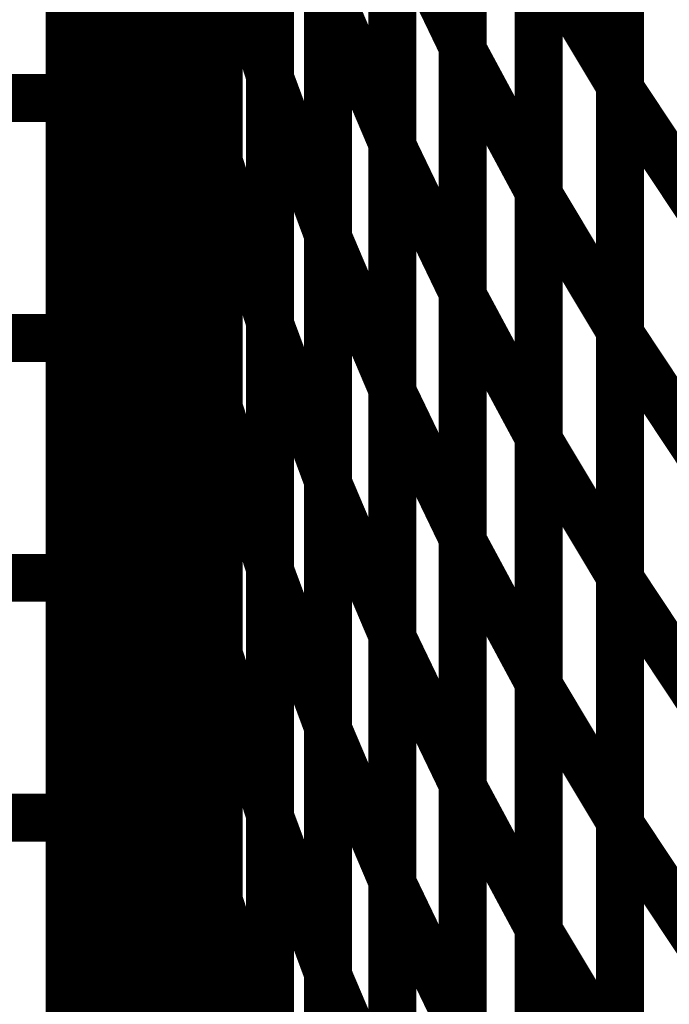
# Model space of a CAD drawing. Extents: x -2.56 to 2.22, y -0.18 to 3.28.
# Drawn here: x -2.32 to -2.28, y 1.59 to 1.65 of the extents above; entities that cross this region are included whole.
import ezdxf

# ---------------------------------------------------------------- set-up
doc = ezdxf.new("R2010")
doc.units = 0
doc.header["$MEASUREMENT"] = 0

msp = doc.modelspace()

# ---------------------------------------------------------------- linework, layer by layer
at = {"color": 0}
for points in [[(-2.320925, 1.65176, 0.003, 0.003, 0), (-2.320925, 1.682654, 0.003, 0.003, 0)], [(-2.320925, 1.65176, 0.003, 0.003, 0), (-2.320925, 1.682654, 0.003, 0.003, 0)], [(-2.296358, 1.68065, 0.003, 0.003, 0), (-2.296358, 1.649921, 0.003, 0.003, 0)], [(-2.296358, 1.68065, 0.003, 0.003, 0), (-2.296358, 1.649921, 0.003, 0.003, 0)], [(-2.296358, 1.649689, 0.003, 0.003, 0), (-2.296358, 1.680398, 0.003, 0.003, 0)], [(-2.296358, 1.649689, 0.003, 0.003, 0), (-2.296358, 1.680398, 0.003, 0.003, 0)], [(-2.31672, 1.679646, 0.003, 0.003, 0), (-2.31672, 1.648783, 0.003, 0.003, 0)], [(-2.31672, 1.679646, 0.003, 0.003, 0), (-2.31672, 1.648783, 0.003, 0.003, 0)], [(-2.31672, 1.64863, 0.003, 0.003, 0), (-2.31672, 1.67948, 0.003, 0.003, 0)], [(-2.31672, 1.64863, 0.003, 0.003, 0), (-2.31672, 1.67948, 0.003, 0.003, 0)], [(-2.308394, 1.678874, 0.003, 0.003, 0), (-2.308394, 1.648071, 0.003, 0.003, 0)], [(-2.308394, 1.678874, 0.003, 0.003, 0), (-2.308394, 1.648071, 0.003, 0.003, 0)], [(-2.308394, 1.647906, 0.003, 0.003, 0), (-2.308394, 1.678685, 0.003, 0.003, 0)], [(-2.308394, 1.647906, 0.003, 0.003, 0), (-2.308394, 1.678685, 0.003, 0.003, 0)], [(-2.286508, 1.678157, 0.003, 0.003, 0), (-2.286508, 1.647476, 0.003, 0.003, 0)], [(-2.286508, 1.678157, 0.003, 0.003, 0), (-2.286508, 1.647476, 0.003, 0.003, 0)], [(-2.286508, 1.647244, 0.003, 0.003, 0), (-2.286508, 1.677906, 0.003, 0.003, 0)], [(-2.286508, 1.647244, 0.003, 0.003, 0), (-2.286508, 1.677906, 0.003, 0.003, 0)], [(-2.320925, 1.676693, 0.003, 0.003, 0), (-2.320925, 1.646693, 0.003, 0.003, 0)], [(-2.320925, 1.676693, 0.003, 0.003, 0), (-2.320925, 1.646693, 0.003, 0.003, 0)], [(-2.318606, 1.675291, 0.003, 0.003, 0), (-2.318606, 1.644425, 0.003, 0.003, 0)], [(-2.318606, 1.675291, 0.003, 0.003, 0), (-2.318606, 1.644425, 0.003, 0.003, 0)], [(-2.318606, 1.644256, 0.003, 0.003, 0), (-2.318606, 1.675138, 0.003, 0.003, 0)], [(-2.318606, 1.644256, 0.003, 0.003, 0), (-2.318606, 1.675138, 0.003, 0.003, 0)], [(-2.30076, 1.674646, 0.003, 0.003, 0), (-2.30076, 1.643894, 0.003, 0.003, 0)], [(-2.30076, 1.674646, 0.003, 0.003, 0), (-2.30076, 1.643894, 0.003, 0.003, 0)], [(-2.30076, 1.643701, 0.003, 0.003, 0), (-2.30076, 1.674429, 0.003, 0.003, 0)], [(-2.30076, 1.643701, 0.003, 0.003, 0), (-2.30076, 1.674429, 0.003, 0.003, 0)], [(-2.311602, 1.673736, 0.003, 0.003, 0), (-2.311602, 1.642909, 0.003, 0.003, 0)], [(-2.311602, 1.673736, 0.003, 0.003, 0), (-2.311602, 1.642909, 0.003, 0.003, 0)], [(-2.311602, 1.642724, 0.003, 0.003, 0), (-2.311602, 1.673528, 0.003, 0.003, 0)], [(-2.311602, 1.642724, 0.003, 0.003, 0), (-2.311602, 1.673528, 0.003, 0.003, 0)], [(-2.291606, 1.671567, 0.003, 0.003, 0), (-2.291606, 1.640858, 0.003, 0.003, 0)], [(-2.291606, 1.671567, 0.003, 0.003, 0), (-2.291606, 1.640858, 0.003, 0.003, 0)], [(-2.291606, 1.64065, 0.003, 0.003, 0), (-2.291606, 1.671323, 0.003, 0.003, 0)], [(-2.291606, 1.64065, 0.003, 0.003, 0), (-2.291606, 1.671323, 0.003, 0.003, 0)], [(-2.320008, 1.671173, 0.003, 0.003, 0), (-2.320008, 1.64028, 0.003, 0.003, 0)], [(-2.320008, 1.671173, 0.003, 0.003, 0), (-2.320008, 1.64028, 0.003, 0.003, 0)], [(-2.320008, 1.640161, 0.003, 0.003, 0), (-2.320008, 1.671063, 0.003, 0.003, 0)], [(-2.320008, 1.640161, 0.003, 0.003, 0), (-2.320008, 1.671063, 0.003, 0.003, 0)], [(-2.314386, 1.668846, 0.003, 0.003, 0), (-2.314386, 1.637996, 0.003, 0.003, 0)], [(-2.314386, 1.668846, 0.003, 0.003, 0), (-2.314386, 1.637996, 0.003, 0.003, 0)], [(-2.304772, 1.668929, 0.003, 0.003, 0), (-2.304772, 1.63815, 0.003, 0.003, 0)], [(-2.304772, 1.668929, 0.003, 0.003, 0), (-2.304772, 1.63815, 0.003, 0.003, 0)], [(-2.314386, 1.637843, 0.003, 0.003, 0), (-2.314386, 1.668669, 0.003, 0.003, 0)], [(-2.314386, 1.637843, 0.003, 0.003, 0), (-2.314386, 1.668669, 0.003, 0.003, 0)], [(-2.304772, 1.637965, 0.003, 0.003, 0), (-2.304772, 1.66872, 0.003, 0.003, 0)], [(-2.304772, 1.637965, 0.003, 0.003, 0), (-2.304772, 1.66872, 0.003, 0.003, 0)], [(-2.320925, 1.636291, 0.003, 0.003, 0), (-2.320925, 1.667232, 0.003, 0.003, 0)], [(-2.320925, 1.636291, 0.003, 0.003, 0), (-2.320925, 1.667232, 0.003, 0.003, 0)], [(-2.296358, 1.66528, 0.003, 0.003, 0), (-2.296358, 1.634551, 0.003, 0.003, 0)], [(-2.296358, 1.66528, 0.003, 0.003, 0), (-2.296358, 1.634551, 0.003, 0.003, 0)], [(-2.296358, 1.634339, 0.003, 0.003, 0), (-2.296358, 1.665043, 0.003, 0.003, 0)], [(-2.296358, 1.634339, 0.003, 0.003, 0), (-2.296358, 1.665043, 0.003, 0.003, 0)], [(-2.31672, 1.664213, 0.003, 0.003, 0), (-2.31672, 1.633331, 0.003, 0.003, 0)], [(-2.31672, 1.664213, 0.003, 0.003, 0), (-2.31672, 1.633331, 0.003, 0.003, 0)], [(-2.31672, 1.633201, 0.003, 0.003, 0), (-2.31672, 1.664047, 0.003, 0.003, 0)], [(-2.31672, 1.633201, 0.003, 0.003, 0), (-2.31672, 1.664047, 0.003, 0.003, 0)], [(-2.308394, 1.663472, 0.003, 0.003, 0), (-2.308394, 1.632669, 0.003, 0.003, 0)], [(-2.308394, 1.663472, 0.003, 0.003, 0), (-2.308394, 1.632669, 0.003, 0.003, 0)], [(-2.308394, 1.63252, 0.003, 0.003, 0), (-2.308394, 1.663299, 0.003, 0.003, 0)], [(-2.308394, 1.63252, 0.003, 0.003, 0), (-2.308394, 1.663299, 0.003, 0.003, 0)], [(-2.286508, 1.662811, 0.003, 0.003, 0), (-2.286508, 1.632138, 0.003, 0.003, 0)], [(-2.286508, 1.662811, 0.003, 0.003, 0), (-2.286508, 1.632138, 0.003, 0.003, 0)], [(-2.286508, 1.631921, 0.003, 0.003, 0), (-2.286508, 1.662579, 0.003, 0.003, 0)], [(-2.286508, 1.631921, 0.003, 0.003, 0), (-2.286508, 1.662579, 0.003, 0.003, 0)], [(-2.320925, 1.661693, 0.003, 0.003, 0), (-2.320925, 1.631693, 0.003, 0.003, 0)], [(-2.320925, 1.661693, 0.003, 0.003, 0), (-2.320925, 1.631693, 0.003, 0.003, 0)], [(-2.318606, 1.659862, 0.003, 0.003, 0), (-2.318606, 1.628961, 0.003, 0.003, 0)], [(-2.318606, 1.659862, 0.003, 0.003, 0), (-2.318606, 1.628961, 0.003, 0.003, 0)], [(-2.318606, 1.628823, 0.003, 0.003, 0), (-2.318606, 1.659709, 0.003, 0.003, 0)], [(-2.318606, 1.659709, 0.003, 0.003, 0), (-2.31672, 1.648783, 0.003, 0.003, 0)], [(-2.31672, 1.648783, 0.003, 0.003, 0), (-2.318606, 1.659709, 0.003, 0.003, 0)], [(-2.318606, 1.628823, 0.003, 0.003, 0), (-2.318606, 1.659709, 0.003, 0.003, 0)], [(-2.318606, 1.659709, 0.003, 0.003, 0), (-2.31672, 1.648783, 0.003, 0.003, 0)], [(-2.31672, 1.648783, 0.003, 0.003, 0), (-2.318606, 1.659709, 0.003, 0.003, 0)], [(-2.30076, 1.659272, 0.003, 0.003, 0), (-2.30076, 1.628516, 0.003, 0.003, 0)], [(-2.30076, 1.659272, 0.003, 0.003, 0), (-2.30076, 1.628516, 0.003, 0.003, 0)], [(-2.30076, 1.628335, 0.003, 0.003, 0), (-2.30076, 1.659071, 0.003, 0.003, 0)], [(-2.30076, 1.659071, 0.003, 0.003, 0), (-2.296358, 1.649921, 0.003, 0.003, 0)], [(-2.296358, 1.649921, 0.003, 0.003, 0), (-2.30076, 1.659071, 0.003, 0.003, 0)], [(-2.30076, 1.628335, 0.003, 0.003, 0), (-2.30076, 1.659071, 0.003, 0.003, 0)], [(-2.30076, 1.659071, 0.003, 0.003, 0), (-2.296358, 1.649921, 0.003, 0.003, 0)], [(-2.296358, 1.649921, 0.003, 0.003, 0), (-2.30076, 1.659071, 0.003, 0.003, 0)], [(-2.311602, 1.658315, 0.003, 0.003, 0), (-2.311602, 1.627488, 0.003, 0.003, 0)], [(-2.311602, 1.658315, 0.003, 0.003, 0), (-2.311602, 1.627488, 0.003, 0.003, 0)], [(-2.311602, 1.627323, 0.003, 0.003, 0), (-2.311602, 1.658126, 0.003, 0.003, 0)], [(-2.311602, 1.658126, 0.003, 0.003, 0), (-2.308394, 1.648071, 0.003, 0.003, 0)], [(-2.308394, 1.648071, 0.003, 0.003, 0), (-2.311602, 1.658126, 0.003, 0.003, 0)], [(-2.311602, 1.627323, 0.003, 0.003, 0), (-2.311602, 1.658126, 0.003, 0.003, 0)], [(-2.311602, 1.658126, 0.003, 0.003, 0), (-2.308394, 1.648071, 0.003, 0.003, 0)], [(-2.308394, 1.648071, 0.003, 0.003, 0), (-2.311602, 1.658126, 0.003, 0.003, 0)], [(-2.291606, 1.656213, 0.003, 0.003, 0), (-2.291606, 1.625508, 0.003, 0.003, 0)], [(-2.291606, 1.656213, 0.003, 0.003, 0), (-2.291606, 1.625508, 0.003, 0.003, 0)], [(-2.291606, 1.625307, 0.003, 0.003, 0), (-2.291606, 1.655988, 0.003, 0.003, 0)], [(-2.291606, 1.655988, 0.003, 0.003, 0), (-2.286508, 1.647476, 0.003, 0.003, 0)], [(-2.286508, 1.647476, 0.003, 0.003, 0), (-2.291606, 1.655988, 0.003, 0.003, 0)], [(-2.291606, 1.625307, 0.003, 0.003, 0), (-2.291606, 1.655988, 0.003, 0.003, 0)], [(-2.291606, 1.655988, 0.003, 0.003, 0), (-2.286508, 1.647476, 0.003, 0.003, 0)], [(-2.286508, 1.647476, 0.003, 0.003, 0), (-2.291606, 1.655988, 0.003, 0.003, 0)], [(-2.320008, 1.655752, 0.003, 0.003, 0), (-2.320008, 1.624811, 0.003, 0.003, 0)], [(-2.320008, 1.655752, 0.003, 0.003, 0), (-2.320008, 1.624811, 0.003, 0.003, 0)], [(-2.320008, 1.624724, 0.003, 0.003, 0), (-2.320008, 1.655626, 0.003, 0.003, 0)], [(-2.320008, 1.655626, 0.003, 0.003, 0), (-2.318606, 1.644425, 0.003, 0.003, 0)], [(-2.318606, 1.644425, 0.003, 0.003, 0), (-2.320008, 1.655626, 0.003, 0.003, 0)], [(-2.320008, 1.624724, 0.003, 0.003, 0), (-2.320008, 1.655626, 0.003, 0.003, 0)], [(-2.320008, 1.655626, 0.003, 0.003, 0), (-2.318606, 1.644425, 0.003, 0.003, 0)], [(-2.318606, 1.644425, 0.003, 0.003, 0), (-2.320008, 1.655626, 0.003, 0.003, 0)], [(-2.314386, 1.653413, 0.003, 0.003, 0), (-2.314386, 1.622567, 0.003, 0.003, 0)], [(-2.314386, 1.653413, 0.003, 0.003, 0), (-2.314386, 1.622567, 0.003, 0.003, 0)], [(-2.304772, 1.653543, 0.003, 0.003, 0), (-2.304772, 1.622764, 0.003, 0.003, 0)], [(-2.304772, 1.653543, 0.003, 0.003, 0), (-2.304772, 1.622764, 0.003, 0.003, 0)], [(-2.314386, 1.622437, 0.003, 0.003, 0), (-2.314386, 1.653264, 0.003, 0.003, 0)], [(-2.314386, 1.653264, 0.003, 0.003, 0), (-2.311602, 1.642909, 0.003, 0.003, 0)], [(-2.311602, 1.642909, 0.003, 0.003, 0), (-2.314386, 1.653264, 0.003, 0.003, 0)], [(-2.314386, 1.622437, 0.003, 0.003, 0), (-2.314386, 1.653264, 0.003, 0.003, 0)], [(-2.314386, 1.653264, 0.003, 0.003, 0), (-2.311602, 1.642909, 0.003, 0.003, 0)], [(-2.311602, 1.642909, 0.003, 0.003, 0), (-2.314386, 1.653264, 0.003, 0.003, 0)], [(-2.304772, 1.622591, 0.003, 0.003, 0), (-2.304772, 1.653343, 0.003, 0.003, 0)], [(-2.304772, 1.653343, 0.003, 0.003, 0), (-2.30076, 1.643894, 0.003, 0.003, 0)], [(-2.30076, 1.643894, 0.003, 0.003, 0), (-2.304772, 1.653343, 0.003, 0.003, 0)], [(-2.304772, 1.622591, 0.003, 0.003, 0), (-2.304772, 1.653343, 0.003, 0.003, 0)], [(-2.304772, 1.653343, 0.003, 0.003, 0), (-2.30076, 1.643894, 0.003, 0.003, 0)], [(-2.30076, 1.643894, 0.003, 0.003, 0), (-2.304772, 1.653343, 0.003, 0.003, 0)], [(-2.320925, 1.620823, 0.003, 0.003, 0), (-2.320925, 1.65176, 0.003, 0.003, 0)], [(-2.320925, 1.65176, 0.003, 0.003, 0), (-2.320008, 1.64028, 0.003, 0.003, 0)], [(-2.320008, 1.64028, 0.003, 0.003, 0), (-2.320925, 1.65176, 0.003, 0.003, 0)], [(-2.320925, 1.620823, 0.003, 0.003, 0), (-2.320925, 1.65176, 0.003, 0.003, 0)], [(-2.320925, 1.65176, 0.003, 0.003, 0), (-2.320008, 1.64028, 0.003, 0.003, 0)], [(-2.320008, 1.64028, 0.003, 0.003, 0), (-2.320925, 1.65176, 0.003, 0.003, 0)], [(-2.296358, 1.649921, 0.003, 0.003, 0), (-2.296358, 1.619185, 0.003, 0.003, 0)], [(-2.296358, 1.649921, 0.003, 0.003, 0), (-2.296358, 1.619185, 0.003, 0.003, 0)], [(-2.296358, 1.618988, 0.003, 0.003, 0), (-2.296358, 1.649689, 0.003, 0.003, 0)], [(-2.296358, 1.649689, 0.003, 0.003, 0), (-2.291606, 1.640858, 0.003, 0.003, 0)], [(-2.291606, 1.640858, 0.003, 0.003, 0), (-2.296358, 1.649689, 0.003, 0.003, 0)], [(-2.296358, 1.618988, 0.003, 0.003, 0), (-2.296358, 1.649689, 0.003, 0.003, 0)], [(-2.296358, 1.649689, 0.003, 0.003, 0), (-2.291606, 1.640858, 0.003, 0.003, 0)], [(-2.291606, 1.640858, 0.003, 0.003, 0), (-2.296358, 1.649689, 0.003, 0.003, 0)], [(-2.31672, 1.648783, 0.003, 0.003, 0), (-2.31672, 1.617898, 0.003, 0.003, 0)], [(-2.31672, 1.648783, 0.003, 0.003, 0), (-2.31672, 1.617898, 0.003, 0.003, 0)], [(-2.31672, 1.617768, 0.003, 0.003, 0), (-2.31672, 1.64863, 0.003, 0.003, 0)], [(-2.31672, 1.64863, 0.003, 0.003, 0), (-2.314386, 1.637996, 0.003, 0.003, 0)], [(-2.314386, 1.637996, 0.003, 0.003, 0), (-2.31672, 1.64863, 0.003, 0.003, 0)], [(-2.31672, 1.617768, 0.003, 0.003, 0), (-2.31672, 1.64863, 0.003, 0.003, 0)], [(-2.31672, 1.64863, 0.003, 0.003, 0), (-2.314386, 1.637996, 0.003, 0.003, 0)], [(-2.314386, 1.637996, 0.003, 0.003, 0), (-2.31672, 1.64863, 0.003, 0.003, 0)], [(-2.308394, 1.648071, 0.003, 0.003, 0), (-2.308394, 1.617268, 0.003, 0.003, 0)], [(-2.308394, 1.648071, 0.003, 0.003, 0), (-2.308394, 1.617268, 0.003, 0.003, 0)], [(-2.308394, 1.617126, 0.003, 0.003, 0), (-2.308394, 1.647906, 0.003, 0.003, 0)], [(-2.308394, 1.647906, 0.003, 0.003, 0), (-2.304772, 1.63815, 0.003, 0.003, 0)], [(-2.304772, 1.63815, 0.003, 0.003, 0), (-2.308394, 1.647906, 0.003, 0.003, 0)], [(-2.308394, 1.617126, 0.003, 0.003, 0), (-2.308394, 1.647906, 0.003, 0.003, 0)], [(-2.308394, 1.647906, 0.003, 0.003, 0), (-2.304772, 1.63815, 0.003, 0.003, 0)], [(-2.304772, 1.63815, 0.003, 0.003, 0), (-2.308394, 1.647906, 0.003, 0.003, 0)], [(-2.286508, 1.647476, 0.003, 0.003, 0), (-2.286508, 1.616795, 0.003, 0.003, 0)], [(-2.286508, 1.647476, 0.003, 0.003, 0), (-2.286508, 1.616795, 0.003, 0.003, 0)], [(-2.286508, 1.616591, 0.003, 0.003, 0), (-2.286508, 1.647244, 0.003, 0.003, 0)], [(-2.286508, 1.647244, 0.003, 0.003, 0), (-2.281083, 1.639063, 0.003, 0.003, 0)], [(-2.281083, 1.639063, 0.003, 0.003, 0), (-2.286508, 1.647244, 0.003, 0.003, 0)], [(-2.286508, 1.616591, 0.003, 0.003, 0), (-2.286508, 1.647244, 0.003, 0.003, 0)], [(-2.286508, 1.647244, 0.003, 0.003, 0), (-2.281083, 1.639063, 0.003, 0.003, 0)], [(-2.281083, 1.639063, 0.003, 0.003, 0), (-2.286508, 1.647244, 0.003, 0.003, 0)], [(-2.562567, 1.646693, 0.003, 0.003, 0), (-2.320925, 1.646693, 0.003, 0.003, 0)], [(-2.320925, 1.646693, 0.003, 0.003, 0), (-2.562567, 1.646693, 0.003, 0.003, 0)], [(-2.562567, 1.646693, 0.003, 0.003, 0), (-2.320925, 1.646693, 0.003, 0.003, 0)], [(-2.320925, 1.646693, 0.003, 0.003, 0), (-2.562567, 1.646693, 0.003, 0.003, 0)], [(-2.320925, 1.646693, 0.003, 0.003, 0), (-2.320925, 1.616693, 0.003, 0.003, 0)], [(-2.320925, 1.646693, 0.003, 0.003, 0), (-2.320925, 1.616693, 0.003, 0.003, 0)], [(-2.318606, 1.644425, 0.003, 0.003, 0), (-2.318606, 1.613524, 0.003, 0.003, 0)], [(-2.318606, 1.644425, 0.003, 0.003, 0), (-2.318606, 1.613524, 0.003, 0.003, 0)], [(-2.318606, 1.613394, 0.003, 0.003, 0), (-2.318606, 1.644256, 0.003, 0.003, 0)], [(-2.318606, 1.644256, 0.003, 0.003, 0), (-2.31672, 1.633331, 0.003, 0.003, 0)], [(-2.31672, 1.633331, 0.003, 0.003, 0), (-2.318606, 1.644256, 0.003, 0.003, 0)], [(-2.318606, 1.613394, 0.003, 0.003, 0), (-2.318606, 1.644256, 0.003, 0.003, 0)], [(-2.318606, 1.644256, 0.003, 0.003, 0), (-2.31672, 1.633331, 0.003, 0.003, 0)], [(-2.31672, 1.633331, 0.003, 0.003, 0), (-2.318606, 1.644256, 0.003, 0.003, 0)], [(-2.30076, 1.643894, 0.003, 0.003, 0), (-2.30076, 1.613142, 0.003, 0.003, 0)], [(-2.30076, 1.643894, 0.003, 0.003, 0), (-2.30076, 1.613142, 0.003, 0.003, 0)], [(-2.30076, 1.612965, 0.003, 0.003, 0), (-2.30076, 1.643701, 0.003, 0.003, 0)], [(-2.30076, 1.643701, 0.003, 0.003, 0), (-2.296358, 1.634551, 0.003, 0.003, 0)], [(-2.296358, 1.634551, 0.003, 0.003, 0), (-2.30076, 1.643701, 0.003, 0.003, 0)], [(-2.30076, 1.612965, 0.003, 0.003, 0), (-2.30076, 1.643701, 0.003, 0.003, 0)], [(-2.30076, 1.643701, 0.003, 0.003, 0), (-2.296358, 1.634551, 0.003, 0.003, 0)], [(-2.296358, 1.634551, 0.003, 0.003, 0), (-2.30076, 1.643701, 0.003, 0.003, 0)], [(-2.311602, 1.642909, 0.003, 0.003, 0), (-2.311602, 1.612083, 0.003, 0.003, 0)], [(-2.311602, 1.642909, 0.003, 0.003, 0), (-2.311602, 1.612083, 0.003, 0.003, 0)], [(-2.311602, 1.611921, 0.003, 0.003, 0), (-2.311602, 1.642724, 0.003, 0.003, 0)], [(-2.311602, 1.642724, 0.003, 0.003, 0), (-2.308394, 1.632669, 0.003, 0.003, 0)], [(-2.308394, 1.632669, 0.003, 0.003, 0), (-2.311602, 1.642724, 0.003, 0.003, 0)], [(-2.311602, 1.611921, 0.003, 0.003, 0), (-2.311602, 1.642724, 0.003, 0.003, 0)], [(-2.311602, 1.642724, 0.003, 0.003, 0), (-2.308394, 1.632669, 0.003, 0.003, 0)], [(-2.308394, 1.632669, 0.003, 0.003, 0), (-2.311602, 1.642724, 0.003, 0.003, 0)], [(-2.291606, 1.640858, 0.003, 0.003, 0), (-2.291606, 1.610157, 0.003, 0.003, 0)], [(-2.291606, 1.640858, 0.003, 0.003, 0), (-2.291606, 1.610157, 0.003, 0.003, 0)], [(-2.291606, 1.609969, 0.003, 0.003, 0), (-2.291606, 1.64065, 0.003, 0.003, 0)], [(-2.291606, 1.64065, 0.003, 0.003, 0), (-2.286508, 1.632138, 0.003, 0.003, 0)], [(-2.286508, 1.632138, 0.003, 0.003, 0), (-2.291606, 1.64065, 0.003, 0.003, 0)], [(-2.291606, 1.609969, 0.003, 0.003, 0), (-2.291606, 1.64065, 0.003, 0.003, 0)], [(-2.291606, 1.64065, 0.003, 0.003, 0), (-2.286508, 1.632138, 0.003, 0.003, 0)], [(-2.286508, 1.632138, 0.003, 0.003, 0), (-2.291606, 1.64065, 0.003, 0.003, 0)], [(-2.320008, 1.64028, 0.003, 0.003, 0), (-2.320008, 1.609343, 0.003, 0.003, 0)], [(-2.320008, 1.64028, 0.003, 0.003, 0), (-2.320008, 1.609343, 0.003, 0.003, 0)], [(-2.320008, 1.60926, 0.003, 0.003, 0), (-2.320008, 1.640161, 0.003, 0.003, 0)], [(-2.320008, 1.640161, 0.003, 0.003, 0), (-2.318606, 1.628961, 0.003, 0.003, 0)], [(-2.318606, 1.628961, 0.003, 0.003, 0), (-2.320008, 1.640161, 0.003, 0.003, 0)], [(-2.320008, 1.60926, 0.003, 0.003, 0), (-2.320008, 1.640161, 0.003, 0.003, 0)], [(-2.320008, 1.640161, 0.003, 0.003, 0), (-2.318606, 1.628961, 0.003, 0.003, 0)], [(-2.318606, 1.628961, 0.003, 0.003, 0), (-2.320008, 1.640161, 0.003, 0.003, 0)], [(-2.314386, 1.637996, 0.003, 0.003, 0), (-2.314386, 1.607134, 0.003, 0.003, 0)], [(-2.314386, 1.637996, 0.003, 0.003, 0), (-2.314386, 1.607134, 0.003, 0.003, 0)], [(-2.304772, 1.63815, 0.003, 0.003, 0), (-2.304772, 1.60737, 0.003, 0.003, 0)], [(-2.304772, 1.63815, 0.003, 0.003, 0), (-2.304772, 1.60737, 0.003, 0.003, 0)], [(-2.314386, 1.607016, 0.003, 0.003, 0), (-2.314386, 1.637843, 0.003, 0.003, 0)], [(-2.314386, 1.637843, 0.003, 0.003, 0), (-2.311602, 1.627488, 0.003, 0.003, 0)], [(-2.311602, 1.627488, 0.003, 0.003, 0), (-2.314386, 1.637843, 0.003, 0.003, 0)], [(-2.314386, 1.607016, 0.003, 0.003, 0), (-2.314386, 1.637843, 0.003, 0.003, 0)], [(-2.314386, 1.637843, 0.003, 0.003, 0), (-2.311602, 1.627488, 0.003, 0.003, 0)], [(-2.311602, 1.627488, 0.003, 0.003, 0), (-2.314386, 1.637843, 0.003, 0.003, 0)], [(-2.304772, 1.607213, 0.003, 0.003, 0), (-2.304772, 1.637965, 0.003, 0.003, 0)], [(-2.304772, 1.637965, 0.003, 0.003, 0), (-2.30076, 1.628516, 0.003, 0.003, 0)], [(-2.30076, 1.628516, 0.003, 0.003, 0), (-2.304772, 1.637965, 0.003, 0.003, 0)], [(-2.304772, 1.607213, 0.003, 0.003, 0), (-2.304772, 1.637965, 0.003, 0.003, 0)], [(-2.304772, 1.637965, 0.003, 0.003, 0), (-2.30076, 1.628516, 0.003, 0.003, 0)], [(-2.30076, 1.628516, 0.003, 0.003, 0), (-2.304772, 1.637965, 0.003, 0.003, 0)], [(-2.320925, 1.605402, 0.003, 0.003, 0), (-2.320925, 1.636291, 0.003, 0.003, 0)], [(-2.320925, 1.636291, 0.003, 0.003, 0), (-2.320008, 1.624811, 0.003, 0.003, 0)], [(-2.320008, 1.624811, 0.003, 0.003, 0), (-2.320925, 1.636291, 0.003, 0.003, 0)], [(-2.320925, 1.605402, 0.003, 0.003, 0), (-2.320925, 1.636291, 0.003, 0.003, 0)], [(-2.320925, 1.636291, 0.003, 0.003, 0), (-2.320008, 1.624811, 0.003, 0.003, 0)], [(-2.320008, 1.624811, 0.003, 0.003, 0), (-2.320925, 1.636291, 0.003, 0.003, 0)], [(-2.296358, 1.634551, 0.003, 0.003, 0), (-2.296358, 1.603815, 0.003, 0.003, 0)], [(-2.296358, 1.634551, 0.003, 0.003, 0), (-2.296358, 1.603815, 0.003, 0.003, 0)], [(-2.296358, 1.60363, 0.003, 0.003, 0), (-2.296358, 1.634339, 0.003, 0.003, 0)], [(-2.296358, 1.634339, 0.003, 0.003, 0), (-2.291606, 1.625508, 0.003, 0.003, 0)], [(-2.291606, 1.625508, 0.003, 0.003, 0), (-2.296358, 1.634339, 0.003, 0.003, 0)], [(-2.296358, 1.60363, 0.003, 0.003, 0), (-2.296358, 1.634339, 0.003, 0.003, 0)], [(-2.296358, 1.634339, 0.003, 0.003, 0), (-2.291606, 1.625508, 0.003, 0.003, 0)], [(-2.291606, 1.625508, 0.003, 0.003, 0), (-2.296358, 1.634339, 0.003, 0.003, 0)], [(-2.31672, 1.633331, 0.003, 0.003, 0), (-2.31672, 1.602469, 0.003, 0.003, 0)], [(-2.31672, 1.633331, 0.003, 0.003, 0), (-2.31672, 1.602469, 0.003, 0.003, 0)], [(-2.31672, 1.602358, 0.003, 0.003, 0), (-2.31672, 1.633201, 0.003, 0.003, 0)], [(-2.31672, 1.633201, 0.003, 0.003, 0), (-2.314386, 1.622567, 0.003, 0.003, 0)], [(-2.314386, 1.622567, 0.003, 0.003, 0), (-2.31672, 1.633201, 0.003, 0.003, 0)], [(-2.31672, 1.602358, 0.003, 0.003, 0), (-2.31672, 1.633201, 0.003, 0.003, 0)], [(-2.31672, 1.633201, 0.003, 0.003, 0), (-2.314386, 1.622567, 0.003, 0.003, 0)], [(-2.314386, 1.622567, 0.003, 0.003, 0), (-2.31672, 1.633201, 0.003, 0.003, 0)], [(-2.308394, 1.632669, 0.003, 0.003, 0), (-2.308394, 1.601866, 0.003, 0.003, 0)], [(-2.308394, 1.632669, 0.003, 0.003, 0), (-2.308394, 1.601866, 0.003, 0.003, 0)], [(-2.308394, 1.601728, 0.003, 0.003, 0), (-2.308394, 1.63252, 0.003, 0.003, 0)], [(-2.308394, 1.63252, 0.003, 0.003, 0), (-2.304772, 1.622764, 0.003, 0.003, 0)], [(-2.304772, 1.622764, 0.003, 0.003, 0), (-2.308394, 1.63252, 0.003, 0.003, 0)], [(-2.308394, 1.601728, 0.003, 0.003, 0), (-2.308394, 1.63252, 0.003, 0.003, 0)], [(-2.308394, 1.63252, 0.003, 0.003, 0), (-2.304772, 1.622764, 0.003, 0.003, 0)], [(-2.304772, 1.622764, 0.003, 0.003, 0), (-2.308394, 1.63252, 0.003, 0.003, 0)], [(-2.286508, 1.632138, 0.003, 0.003, 0), (-2.286508, 1.601457, 0.003, 0.003, 0)], [(-2.286508, 1.632138, 0.003, 0.003, 0), (-2.286508, 1.601457, 0.003, 0.003, 0)], [(-2.286508, 1.601264, 0.003, 0.003, 0), (-2.286508, 1.631921, 0.003, 0.003, 0)], [(-2.286508, 1.631921, 0.003, 0.003, 0), (-2.281083, 1.62374, 0.003, 0.003, 0)], [(-2.281083, 1.62374, 0.003, 0.003, 0), (-2.286508, 1.631921, 0.003, 0.003, 0)], [(-2.286508, 1.601264, 0.003, 0.003, 0), (-2.286508, 1.631921, 0.003, 0.003, 0)], [(-2.286508, 1.631921, 0.003, 0.003, 0), (-2.281083, 1.62374, 0.003, 0.003, 0)], [(-2.281083, 1.62374, 0.003, 0.003, 0), (-2.286508, 1.631921, 0.003, 0.003, 0)], [(-2.562567, 1.631693, 0.003, 0.003, 0), (-2.320925, 1.631693, 0.003, 0.003, 0)], [(-2.320925, 1.631693, 0.003, 0.003, 0), (-2.562567, 1.631693, 0.003, 0.003, 0)], [(-2.562567, 1.631693, 0.003, 0.003, 0), (-2.320925, 1.631693, 0.003, 0.003, 0)], [(-2.320925, 1.631693, 0.003, 0.003, 0), (-2.562567, 1.631693, 0.003, 0.003, 0)], [(-2.320925, 1.631693, 0.003, 0.003, 0), (-2.320925, 1.601693, 0.003, 0.003, 0)], [(-2.320925, 1.631693, 0.003, 0.003, 0), (-2.320925, 1.601693, 0.003, 0.003, 0)], [(-2.318606, 1.628961, 0.003, 0.003, 0), (-2.318606, 1.598059, 0.003, 0.003, 0)], [(-2.318606, 1.628961, 0.003, 0.003, 0), (-2.318606, 1.598059, 0.003, 0.003, 0)], [(-2.318606, 1.597961, 0.003, 0.003, 0), (-2.318606, 1.628823, 0.003, 0.003, 0)], [(-2.318606, 1.628823, 0.003, 0.003, 0), (-2.31672, 1.617898, 0.003, 0.003, 0)], [(-2.31672, 1.617898, 0.003, 0.003, 0), (-2.318606, 1.628823, 0.003, 0.003, 0)], [(-2.318606, 1.597961, 0.003, 0.003, 0), (-2.318606, 1.628823, 0.003, 0.003, 0)], [(-2.318606, 1.628823, 0.003, 0.003, 0), (-2.31672, 1.617898, 0.003, 0.003, 0)], [(-2.31672, 1.617898, 0.003, 0.003, 0), (-2.318606, 1.628823, 0.003, 0.003, 0)], [(-2.30076, 1.628516, 0.003, 0.003, 0), (-2.30076, 1.597764, 0.003, 0.003, 0)], [(-2.30076, 1.628516, 0.003, 0.003, 0), (-2.30076, 1.597764, 0.003, 0.003, 0)], [(-2.30076, 1.597606, 0.003, 0.003, 0), (-2.30076, 1.628335, 0.003, 0.003, 0)], [(-2.30076, 1.628335, 0.003, 0.003, 0), (-2.296358, 1.619185, 0.003, 0.003, 0)], [(-2.296358, 1.619185, 0.003, 0.003, 0), (-2.30076, 1.628335, 0.003, 0.003, 0)], [(-2.30076, 1.597606, 0.003, 0.003, 0), (-2.30076, 1.628335, 0.003, 0.003, 0)], [(-2.30076, 1.628335, 0.003, 0.003, 0), (-2.296358, 1.619185, 0.003, 0.003, 0)], [(-2.296358, 1.619185, 0.003, 0.003, 0), (-2.30076, 1.628335, 0.003, 0.003, 0)], [(-2.311602, 1.627488, 0.003, 0.003, 0), (-2.311602, 1.596661, 0.003, 0.003, 0)], [(-2.311602, 1.627488, 0.003, 0.003, 0), (-2.311602, 1.596661, 0.003, 0.003, 0)], [(-2.311602, 1.59652, 0.003, 0.003, 0), (-2.311602, 1.627323, 0.003, 0.003, 0)], [(-2.311602, 1.627323, 0.003, 0.003, 0), (-2.308394, 1.617268, 0.003, 0.003, 0)], [(-2.308394, 1.617268, 0.003, 0.003, 0), (-2.311602, 1.627323, 0.003, 0.003, 0)], [(-2.311602, 1.59652, 0.003, 0.003, 0), (-2.311602, 1.627323, 0.003, 0.003, 0)], [(-2.311602, 1.627323, 0.003, 0.003, 0), (-2.308394, 1.617268, 0.003, 0.003, 0)], [(-2.308394, 1.617268, 0.003, 0.003, 0), (-2.311602, 1.627323, 0.003, 0.003, 0)], [(-2.291606, 1.625508, 0.003, 0.003, 0), (-2.291606, 1.594799, 0.003, 0.003, 0)], [(-2.291606, 1.625508, 0.003, 0.003, 0), (-2.291606, 1.594799, 0.003, 0.003, 0)], [(-2.291606, 1.594626, 0.003, 0.003, 0), (-2.291606, 1.625307, 0.003, 0.003, 0)], [(-2.291606, 1.625307, 0.003, 0.003, 0), (-2.286508, 1.616795, 0.003, 0.003, 0)], [(-2.286508, 1.616795, 0.003, 0.003, 0), (-2.291606, 1.625307, 0.003, 0.003, 0)], [(-2.291606, 1.594626, 0.003, 0.003, 0), (-2.291606, 1.625307, 0.003, 0.003, 0)], [(-2.291606, 1.625307, 0.003, 0.003, 0), (-2.286508, 1.616795, 0.003, 0.003, 0)], [(-2.286508, 1.616795, 0.003, 0.003, 0), (-2.291606, 1.625307, 0.003, 0.003, 0)], [(-2.320008, 1.624811, 0.003, 0.003, 0), (-2.320008, 1.593921, 0.003, 0.003, 0)], [(-2.320008, 1.624811, 0.003, 0.003, 0), (-2.320008, 1.593921, 0.003, 0.003, 0)], [(-2.320008, 1.593827, 0.003, 0.003, 0), (-2.320008, 1.624724, 0.003, 0.003, 0)], [(-2.320008, 1.624724, 0.003, 0.003, 0), (-2.318606, 1.613524, 0.003, 0.003, 0)], [(-2.318606, 1.613524, 0.003, 0.003, 0), (-2.320008, 1.624724, 0.003, 0.003, 0)], [(-2.320008, 1.593827, 0.003, 0.003, 0), (-2.320008, 1.624724, 0.003, 0.003, 0)], [(-2.320008, 1.624724, 0.003, 0.003, 0), (-2.318606, 1.613524, 0.003, 0.003, 0)], [(-2.318606, 1.613524, 0.003, 0.003, 0), (-2.320008, 1.624724, 0.003, 0.003, 0)], [(-2.304772, 1.622764, 0.003, 0.003, 0), (-2.304772, 1.591972, 0.003, 0.003, 0)], [(-2.304772, 1.622764, 0.003, 0.003, 0), (-2.304772, 1.591972, 0.003, 0.003, 0)], [(-2.304772, 1.591823, 0.003, 0.003, 0), (-2.304772, 1.622591, 0.003, 0.003, 0)], [(-2.304772, 1.622591, 0.003, 0.003, 0), (-2.30076, 1.613142, 0.003, 0.003, 0)], [(-2.30076, 1.613142, 0.003, 0.003, 0), (-2.304772, 1.622591, 0.003, 0.003, 0)], [(-2.304772, 1.591823, 0.003, 0.003, 0), (-2.304772, 1.622591, 0.003, 0.003, 0)], [(-2.304772, 1.622591, 0.003, 0.003, 0), (-2.30076, 1.613142, 0.003, 0.003, 0)], [(-2.30076, 1.613142, 0.003, 0.003, 0), (-2.304772, 1.622591, 0.003, 0.003, 0)], [(-2.314386, 1.622567, 0.003, 0.003, 0), (-2.314386, 1.591724, 0.003, 0.003, 0)], [(-2.314386, 1.622567, 0.003, 0.003, 0), (-2.314386, 1.591724, 0.003, 0.003, 0)], [(-2.314386, 1.591598, 0.003, 0.003, 0), (-2.314386, 1.622437, 0.003, 0.003, 0)], [(-2.314386, 1.622437, 0.003, 0.003, 0), (-2.311602, 1.612083, 0.003, 0.003, 0)], [(-2.311602, 1.612083, 0.003, 0.003, 0), (-2.314386, 1.622437, 0.003, 0.003, 0)], [(-2.314386, 1.591598, 0.003, 0.003, 0), (-2.314386, 1.622437, 0.003, 0.003, 0)], [(-2.314386, 1.622437, 0.003, 0.003, 0), (-2.311602, 1.612083, 0.003, 0.003, 0)], [(-2.311602, 1.612083, 0.003, 0.003, 0), (-2.314386, 1.622437, 0.003, 0.003, 0)], [(-2.320925, 1.589929, 0.003, 0.003, 0), (-2.320925, 1.620823, 0.003, 0.003, 0)], [(-2.320925, 1.620823, 0.003, 0.003, 0), (-2.320008, 1.609343, 0.003, 0.003, 0)], [(-2.320008, 1.609343, 0.003, 0.003, 0), (-2.320925, 1.620823, 0.003, 0.003, 0)], [(-2.320925, 1.589929, 0.003, 0.003, 0), (-2.320925, 1.620823, 0.003, 0.003, 0)], [(-2.320925, 1.620823, 0.003, 0.003, 0), (-2.320008, 1.609343, 0.003, 0.003, 0)], [(-2.320008, 1.609343, 0.003, 0.003, 0), (-2.320925, 1.620823, 0.003, 0.003, 0)], [(-2.296358, 1.619185, 0.003, 0.003, 0), (-2.296358, 1.588457, 0.003, 0.003, 0)], [(-2.296358, 1.619185, 0.003, 0.003, 0), (-2.296358, 1.588457, 0.003, 0.003, 0)], [(-2.296358, 1.588276, 0.003, 0.003, 0), (-2.296358, 1.618988, 0.003, 0.003, 0)], [(-2.296358, 1.618988, 0.003, 0.003, 0), (-2.291606, 1.610157, 0.003, 0.003, 0)], [(-2.291606, 1.610157, 0.003, 0.003, 0), (-2.296358, 1.618988, 0.003, 0.003, 0)], [(-2.296358, 1.588276, 0.003, 0.003, 0), (-2.296358, 1.618988, 0.003, 0.003, 0)], [(-2.296358, 1.618988, 0.003, 0.003, 0), (-2.291606, 1.610157, 0.003, 0.003, 0)], [(-2.291606, 1.610157, 0.003, 0.003, 0), (-2.296358, 1.618988, 0.003, 0.003, 0)], [(-2.31672, 1.617898, 0.003, 0.003, 0), (-2.31672, 1.587035, 0.003, 0.003, 0)], [(-2.31672, 1.617898, 0.003, 0.003, 0), (-2.31672, 1.587035, 0.003, 0.003, 0)], [(-2.31672, 1.586925, 0.003, 0.003, 0), (-2.31672, 1.617768, 0.003, 0.003, 0)], [(-2.31672, 1.617768, 0.003, 0.003, 0), (-2.314386, 1.607134, 0.003, 0.003, 0)], [(-2.314386, 1.607134, 0.003, 0.003, 0), (-2.31672, 1.617768, 0.003, 0.003, 0)], [(-2.31672, 1.586925, 0.003, 0.003, 0), (-2.31672, 1.617768, 0.003, 0.003, 0)], [(-2.31672, 1.617768, 0.003, 0.003, 0), (-2.314386, 1.607134, 0.003, 0.003, 0)], [(-2.314386, 1.607134, 0.003, 0.003, 0), (-2.31672, 1.617768, 0.003, 0.003, 0)], [(-2.308394, 1.617268, 0.003, 0.003, 0), (-2.308394, 1.586469, 0.003, 0.003, 0)], [(-2.308394, 1.617268, 0.003, 0.003, 0), (-2.308394, 1.586469, 0.003, 0.003, 0)], [(-2.308394, 1.586343, 0.003, 0.003, 0), (-2.308394, 1.617126, 0.003, 0.003, 0)], [(-2.308394, 1.617126, 0.003, 0.003, 0), (-2.304772, 1.60737, 0.003, 0.003, 0)], [(-2.304772, 1.60737, 0.003, 0.003, 0), (-2.308394, 1.617126, 0.003, 0.003, 0)], [(-2.308394, 1.586343, 0.003, 0.003, 0), (-2.308394, 1.617126, 0.003, 0.003, 0)], [(-2.308394, 1.617126, 0.003, 0.003, 0), (-2.304772, 1.60737, 0.003, 0.003, 0)], [(-2.304772, 1.60737, 0.003, 0.003, 0), (-2.308394, 1.617126, 0.003, 0.003, 0)], [(-2.562567, 1.616693, 0.003, 0.003, 0), (-2.320925, 1.616693, 0.003, 0.003, 0)], [(-2.320925, 1.616693, 0.003, 0.003, 0), (-2.562567, 1.616693, 0.003, 0.003, 0)], [(-2.562567, 1.616693, 0.003, 0.003, 0), (-2.320925, 1.616693, 0.003, 0.003, 0)], [(-2.320925, 1.616693, 0.003, 0.003, 0), (-2.562567, 1.616693, 0.003, 0.003, 0)], [(-2.320925, 1.616693, 0.003, 0.003, 0), (-2.320925, 1.586693, 0.003, 0.003, 0)], [(-2.320925, 1.616693, 0.003, 0.003, 0), (-2.320925, 1.586693, 0.003, 0.003, 0)], [(-2.286508, 1.616795, 0.003, 0.003, 0), (-2.286508, 1.586114, 0.003, 0.003, 0)], [(-2.286508, 1.616795, 0.003, 0.003, 0), (-2.286508, 1.586114, 0.003, 0.003, 0)], [(-2.286508, 1.585937, 0.003, 0.003, 0), (-2.286508, 1.616591, 0.003, 0.003, 0)], [(-2.286508, 1.616591, 0.003, 0.003, 0), (-2.281083, 1.608409, 0.003, 0.003, 0)], [(-2.281083, 1.608409, 0.003, 0.003, 0), (-2.286508, 1.616591, 0.003, 0.003, 0)], [(-2.286508, 1.585937, 0.003, 0.003, 0), (-2.286508, 1.616591, 0.003, 0.003, 0)], [(-2.286508, 1.616591, 0.003, 0.003, 0), (-2.281083, 1.608409, 0.003, 0.003, 0)], [(-2.281083, 1.608409, 0.003, 0.003, 0), (-2.286508, 1.616591, 0.003, 0.003, 0)], [(-2.318606, 1.613524, 0.003, 0.003, 0), (-2.318606, 1.582626, 0.003, 0.003, 0)], [(-2.318606, 1.613524, 0.003, 0.003, 0), (-2.318606, 1.582626, 0.003, 0.003, 0)], [(-2.318606, 1.582508, 0.003, 0.003, 0), (-2.318606, 1.613394, 0.003, 0.003, 0)], [(-2.318606, 1.613394, 0.003, 0.003, 0), (-2.31672, 1.602469, 0.003, 0.003, 0)], [(-2.31672, 1.602469, 0.003, 0.003, 0), (-2.318606, 1.613394, 0.003, 0.003, 0)], [(-2.318606, 1.582508, 0.003, 0.003, 0), (-2.318606, 1.613394, 0.003, 0.003, 0)], [(-2.318606, 1.613394, 0.003, 0.003, 0), (-2.31672, 1.602469, 0.003, 0.003, 0)], [(-2.31672, 1.602469, 0.003, 0.003, 0), (-2.318606, 1.613394, 0.003, 0.003, 0)], [(-2.30076, 1.613142, 0.003, 0.003, 0), (-2.30076, 1.582374, 0.003, 0.003, 0)], [(-2.30076, 1.613142, 0.003, 0.003, 0), (-2.30076, 1.582374, 0.003, 0.003, 0)], [(-2.30076, 1.582236, 0.003, 0.003, 0), (-2.30076, 1.612965, 0.003, 0.003, 0)], [(-2.30076, 1.612965, 0.003, 0.003, 0), (-2.296358, 1.603815, 0.003, 0.003, 0)], [(-2.296358, 1.603815, 0.003, 0.003, 0), (-2.30076, 1.612965, 0.003, 0.003, 0)], [(-2.30076, 1.582236, 0.003, 0.003, 0), (-2.30076, 1.612965, 0.003, 0.003, 0)], [(-2.30076, 1.612965, 0.003, 0.003, 0), (-2.296358, 1.603815, 0.003, 0.003, 0)], [(-2.296358, 1.603815, 0.003, 0.003, 0), (-2.30076, 1.612965, 0.003, 0.003, 0)], [(-2.311602, 1.612083, 0.003, 0.003, 0), (-2.311602, 1.581244, 0.003, 0.003, 0)], [(-2.311602, 1.612083, 0.003, 0.003, 0), (-2.311602, 1.581244, 0.003, 0.003, 0)], [(-2.311602, 1.581118, 0.003, 0.003, 0), (-2.311602, 1.611921, 0.003, 0.003, 0)], [(-2.311602, 1.611921, 0.003, 0.003, 0), (-2.308394, 1.601866, 0.003, 0.003, 0)], [(-2.308394, 1.601866, 0.003, 0.003, 0), (-2.311602, 1.611921, 0.003, 0.003, 0)], [(-2.311602, 1.581118, 0.003, 0.003, 0), (-2.311602, 1.611921, 0.003, 0.003, 0)], [(-2.311602, 1.611921, 0.003, 0.003, 0), (-2.308394, 1.601866, 0.003, 0.003, 0)], [(-2.308394, 1.601866, 0.003, 0.003, 0), (-2.311602, 1.611921, 0.003, 0.003, 0)], [(-2.291606, 1.610157, 0.003, 0.003, 0), (-2.291606, 1.579445, 0.003, 0.003, 0)], [(-2.291606, 1.610157, 0.003, 0.003, 0), (-2.291606, 1.579445, 0.003, 0.003, 0)], [(-2.291606, 1.579283, 0.003, 0.003, 0), (-2.291606, 1.609969, 0.003, 0.003, 0)], [(-2.291606, 1.609969, 0.003, 0.003, 0), (-2.286508, 1.601457, 0.003, 0.003, 0)], [(-2.286508, 1.601457, 0.003, 0.003, 0), (-2.291606, 1.609969, 0.003, 0.003, 0)], [(-2.291606, 1.579283, 0.003, 0.003, 0), (-2.291606, 1.609969, 0.003, 0.003, 0)], [(-2.291606, 1.609969, 0.003, 0.003, 0), (-2.286508, 1.601457, 0.003, 0.003, 0)], [(-2.286508, 1.601457, 0.003, 0.003, 0), (-2.291606, 1.609969, 0.003, 0.003, 0)], [(-2.320008, 1.609343, 0.003, 0.003, 0), (-2.320008, 1.578449, 0.003, 0.003, 0)], [(-2.320008, 1.609343, 0.003, 0.003, 0), (-2.320008, 1.578449, 0.003, 0.003, 0)], [(-2.320008, 1.578362, 0.003, 0.003, 0), (-2.320008, 1.60926, 0.003, 0.003, 0)], [(-2.320008, 1.60926, 0.003, 0.003, 0), (-2.318606, 1.598059, 0.003, 0.003, 0)], [(-2.318606, 1.598059, 0.003, 0.003, 0), (-2.320008, 1.60926, 0.003, 0.003, 0)], [(-2.320008, 1.578362, 0.003, 0.003, 0), (-2.320008, 1.60926, 0.003, 0.003, 0)], [(-2.320008, 1.60926, 0.003, 0.003, 0), (-2.318606, 1.598059, 0.003, 0.003, 0)], [(-2.318606, 1.598059, 0.003, 0.003, 0), (-2.320008, 1.60926, 0.003, 0.003, 0)], [(-2.304772, 1.60737, 0.003, 0.003, 0), (-2.304772, 1.576587, 0.003, 0.003, 0)], [(-2.304772, 1.60737, 0.003, 0.003, 0), (-2.304772, 1.576587, 0.003, 0.003, 0)], [(-2.304772, 1.576449, 0.003, 0.003, 0), (-2.304772, 1.607213, 0.003, 0.003, 0)], [(-2.304772, 1.607213, 0.003, 0.003, 0), (-2.30076, 1.597764, 0.003, 0.003, 0)], [(-2.30076, 1.597764, 0.003, 0.003, 0), (-2.304772, 1.607213, 0.003, 0.003, 0)], [(-2.304772, 1.576449, 0.003, 0.003, 0), (-2.304772, 1.607213, 0.003, 0.003, 0)], [(-2.304772, 1.607213, 0.003, 0.003, 0), (-2.30076, 1.597764, 0.003, 0.003, 0)], [(-2.30076, 1.597764, 0.003, 0.003, 0), (-2.304772, 1.607213, 0.003, 0.003, 0)], [(-2.314386, 1.607134, 0.003, 0.003, 0), (-2.314386, 1.576291, 0.003, 0.003, 0)], [(-2.314386, 1.607134, 0.003, 0.003, 0), (-2.314386, 1.576291, 0.003, 0.003, 0)], [(-2.314386, 1.576193, 0.003, 0.003, 0), (-2.314386, 1.607016, 0.003, 0.003, 0)], [(-2.314386, 1.607016, 0.003, 0.003, 0), (-2.311602, 1.596661, 0.003, 0.003, 0)], [(-2.311602, 1.596661, 0.003, 0.003, 0), (-2.314386, 1.607016, 0.003, 0.003, 0)], [(-2.314386, 1.576193, 0.003, 0.003, 0), (-2.314386, 1.607016, 0.003, 0.003, 0)], [(-2.314386, 1.607016, 0.003, 0.003, 0), (-2.311602, 1.596661, 0.003, 0.003, 0)], [(-2.311602, 1.596661, 0.003, 0.003, 0), (-2.314386, 1.607016, 0.003, 0.003, 0)], [(-2.320925, 1.574461, 0.003, 0.003, 0), (-2.320925, 1.605402, 0.003, 0.003, 0)], [(-2.320925, 1.605402, 0.003, 0.003, 0), (-2.320008, 1.593921, 0.003, 0.003, 0)], [(-2.320008, 1.593921, 0.003, 0.003, 0), (-2.320925, 1.605402, 0.003, 0.003, 0)], [(-2.320925, 1.574461, 0.003, 0.003, 0), (-2.320925, 1.605402, 0.003, 0.003, 0)], [(-2.320925, 1.605402, 0.003, 0.003, 0), (-2.320008, 1.593921, 0.003, 0.003, 0)], [(-2.320008, 1.593921, 0.003, 0.003, 0), (-2.320925, 1.605402, 0.003, 0.003, 0)], [(-2.296358, 1.603815, 0.003, 0.003, 0), (-2.296358, 1.573087, 0.003, 0.003, 0)], [(-2.296358, 1.603815, 0.003, 0.003, 0), (-2.296358, 1.573087, 0.003, 0.003, 0)], [(-2.296358, 1.572929, 0.003, 0.003, 0), (-2.296358, 1.60363, 0.003, 0.003, 0)], [(-2.296358, 1.60363, 0.003, 0.003, 0), (-2.291606, 1.594799, 0.003, 0.003, 0)], [(-2.291606, 1.594799, 0.003, 0.003, 0), (-2.296358, 1.60363, 0.003, 0.003, 0)], [(-2.296358, 1.572929, 0.003, 0.003, 0), (-2.296358, 1.60363, 0.003, 0.003, 0)], [(-2.296358, 1.60363, 0.003, 0.003, 0), (-2.291606, 1.594799, 0.003, 0.003, 0)], [(-2.291606, 1.594799, 0.003, 0.003, 0), (-2.296358, 1.60363, 0.003, 0.003, 0)], [(-2.31672, 1.602469, 0.003, 0.003, 0), (-2.31672, 1.571583, 0.003, 0.003, 0)], [(-2.31672, 1.602469, 0.003, 0.003, 0), (-2.31672, 1.571583, 0.003, 0.003, 0)], [(-2.31672, 1.571492, 0.003, 0.003, 0), (-2.31672, 1.602358, 0.003, 0.003, 0)], [(-2.31672, 1.602358, 0.003, 0.003, 0), (-2.314386, 1.591724, 0.003, 0.003, 0)], [(-2.314386, 1.591724, 0.003, 0.003, 0), (-2.31672, 1.602358, 0.003, 0.003, 0)], [(-2.31672, 1.571492, 0.003, 0.003, 0), (-2.31672, 1.602358, 0.003, 0.003, 0)], [(-2.31672, 1.602358, 0.003, 0.003, 0), (-2.314386, 1.591724, 0.003, 0.003, 0)], [(-2.314386, 1.591724, 0.003, 0.003, 0), (-2.31672, 1.602358, 0.003, 0.003, 0)], [(-2.562567, 1.601693, 0.003, 0.003, 0), (-2.320925, 1.601693, 0.003, 0.003, 0)], [(-2.320925, 1.601693, 0.003, 0.003, 0), (-2.562567, 1.601693, 0.003, 0.003, 0)], [(-2.562567, 1.601693, 0.003, 0.003, 0), (-2.320925, 1.601693, 0.003, 0.003, 0)], [(-2.320925, 1.601693, 0.003, 0.003, 0), (-2.562567, 1.601693, 0.003, 0.003, 0)], [(-2.320925, 1.601693, 0.003, 0.003, 0), (-2.320925, 1.571693, 0.003, 0.003, 0)], [(-2.320925, 1.601693, 0.003, 0.003, 0), (-2.320925, 1.571693, 0.003, 0.003, 0)], [(-2.308394, 1.601866, 0.003, 0.003, 0), (-2.308394, 1.571063, 0.003, 0.003, 0)], [(-2.308394, 1.601866, 0.003, 0.003, 0), (-2.308394, 1.571063, 0.003, 0.003, 0)], [(-2.308394, 1.570949, 0.003, 0.003, 0), (-2.308394, 1.601728, 0.003, 0.003, 0)], [(-2.308394, 1.601728, 0.003, 0.003, 0), (-2.304772, 1.591972, 0.003, 0.003, 0)], [(-2.304772, 1.591972, 0.003, 0.003, 0), (-2.308394, 1.601728, 0.003, 0.003, 0)], [(-2.308394, 1.570949, 0.003, 0.003, 0), (-2.308394, 1.601728, 0.003, 0.003, 0)], [(-2.308394, 1.601728, 0.003, 0.003, 0), (-2.304772, 1.591972, 0.003, 0.003, 0)], [(-2.304772, 1.591972, 0.003, 0.003, 0), (-2.308394, 1.601728, 0.003, 0.003, 0)], [(-2.286508, 1.601457, 0.003, 0.003, 0), (-2.286508, 1.570772, 0.003, 0.003, 0)], [(-2.286508, 1.601457, 0.003, 0.003, 0), (-2.286508, 1.570772, 0.003, 0.003, 0)], [(-2.286508, 1.57061, 0.003, 0.003, 0), (-2.286508, 1.601264, 0.003, 0.003, 0)], [(-2.286508, 1.601264, 0.003, 0.003, 0), (-2.281083, 1.593083, 0.003, 0.003, 0)], [(-2.281083, 1.593083, 0.003, 0.003, 0), (-2.286508, 1.601264, 0.003, 0.003, 0)], [(-2.286508, 1.57061, 0.003, 0.003, 0), (-2.286508, 1.601264, 0.003, 0.003, 0)], [(-2.286508, 1.601264, 0.003, 0.003, 0), (-2.281083, 1.593083, 0.003, 0.003, 0)], [(-2.281083, 1.593083, 0.003, 0.003, 0), (-2.286508, 1.601264, 0.003, 0.003, 0)], [(-2.318606, 1.598059, 0.003, 0.003, 0), (-2.318606, 1.567161, 0.003, 0.003, 0)], [(-2.318606, 1.598059, 0.003, 0.003, 0), (-2.318606, 1.567161, 0.003, 0.003, 0)], [(-2.318606, 1.567075, 0.003, 0.003, 0), (-2.318606, 1.597961, 0.003, 0.003, 0)], [(-2.318606, 1.597961, 0.003, 0.003, 0), (-2.31672, 1.587035, 0.003, 0.003, 0)], [(-2.31672, 1.587035, 0.003, 0.003, 0), (-2.318606, 1.597961, 0.003, 0.003, 0)], [(-2.318606, 1.567075, 0.003, 0.003, 0), (-2.318606, 1.597961, 0.003, 0.003, 0)], [(-2.318606, 1.597961, 0.003, 0.003, 0), (-2.31672, 1.587035, 0.003, 0.003, 0)], [(-2.31672, 1.587035, 0.003, 0.003, 0), (-2.318606, 1.597961, 0.003, 0.003, 0)], [(-2.30076, 1.597764, 0.003, 0.003, 0), (-2.30076, 1.567, 0.003, 0.003, 0)], [(-2.30076, 1.597764, 0.003, 0.003, 0), (-2.30076, 1.567, 0.003, 0.003, 0)], [(-2.30076, 1.56687, 0.003, 0.003, 0), (-2.30076, 1.597606, 0.003, 0.003, 0)], [(-2.30076, 1.597606, 0.003, 0.003, 0), (-2.296358, 1.588457, 0.003, 0.003, 0)], [(-2.296358, 1.588457, 0.003, 0.003, 0), (-2.30076, 1.597606, 0.003, 0.003, 0)], [(-2.30076, 1.56687, 0.003, 0.003, 0), (-2.30076, 1.597606, 0.003, 0.003, 0)], [(-2.30076, 1.597606, 0.003, 0.003, 0), (-2.296358, 1.588457, 0.003, 0.003, 0)], [(-2.296358, 1.588457, 0.003, 0.003, 0), (-2.30076, 1.597606, 0.003, 0.003, 0)], [(-2.311602, 1.596661, 0.003, 0.003, 0), (-2.311602, 1.565839, 0.003, 0.003, 0)], [(-2.311602, 1.596661, 0.003, 0.003, 0), (-2.311602, 1.565839, 0.003, 0.003, 0)], [(-2.311602, 1.56572, 0.003, 0.003, 0), (-2.311602, 1.59652, 0.003, 0.003, 0)], [(-2.311602, 1.59652, 0.003, 0.003, 0), (-2.308394, 1.586469, 0.003, 0.003, 0)], [(-2.308394, 1.586469, 0.003, 0.003, 0), (-2.311602, 1.59652, 0.003, 0.003, 0)], [(-2.311602, 1.56572, 0.003, 0.003, 0), (-2.311602, 1.59652, 0.003, 0.003, 0)], [(-2.311602, 1.59652, 0.003, 0.003, 0), (-2.308394, 1.586469, 0.003, 0.003, 0)], [(-2.308394, 1.586469, 0.003, 0.003, 0), (-2.311602, 1.59652, 0.003, 0.003, 0)], [(-2.291606, 1.594799, 0.003, 0.003, 0), (-2.291606, 1.564098, 0.003, 0.003, 0)], [(-2.291606, 1.594799, 0.003, 0.003, 0), (-2.291606, 1.564098, 0.003, 0.003, 0)], [(-2.291606, 1.563945, 0.003, 0.003, 0), (-2.291606, 1.594626, 0.003, 0.003, 0)], [(-2.291606, 1.594626, 0.003, 0.003, 0), (-2.286508, 1.586114, 0.003, 0.003, 0)], [(-2.286508, 1.586114, 0.003, 0.003, 0), (-2.291606, 1.594626, 0.003, 0.003, 0)], [(-2.291606, 1.563945, 0.003, 0.003, 0), (-2.291606, 1.594626, 0.003, 0.003, 0)], [(-2.291606, 1.594626, 0.003, 0.003, 0), (-2.286508, 1.586114, 0.003, 0.003, 0)], [(-2.286508, 1.586114, 0.003, 0.003, 0), (-2.291606, 1.594626, 0.003, 0.003, 0)], [(-2.320008, 1.593921, 0.003, 0.003, 0), (-2.320008, 1.56298, 0.003, 0.003, 0)], [(-2.320008, 1.593921, 0.003, 0.003, 0), (-2.320008, 1.56298, 0.003, 0.003, 0)], [(-2.320008, 1.562925, 0.003, 0.003, 0), (-2.320008, 1.593827, 0.003, 0.003, 0)], [(-2.320008, 1.593827, 0.003, 0.003, 0), (-2.318606, 1.582626, 0.003, 0.003, 0)], [(-2.318606, 1.582626, 0.003, 0.003, 0), (-2.320008, 1.593827, 0.003, 0.003, 0)], [(-2.320008, 1.562925, 0.003, 0.003, 0), (-2.320008, 1.593827, 0.003, 0.003, 0)], [(-2.320008, 1.593827, 0.003, 0.003, 0), (-2.318606, 1.582626, 0.003, 0.003, 0)], [(-2.318606, 1.582626, 0.003, 0.003, 0), (-2.320008, 1.593827, 0.003, 0.003, 0)], [(-2.304772, 1.591972, 0.003, 0.003, 0), (-2.304772, 1.561193, 0.003, 0.003, 0)], [(-2.304772, 1.591972, 0.003, 0.003, 0), (-2.304772, 1.561193, 0.003, 0.003, 0)], [(-2.304772, 1.561071, 0.003, 0.003, 0), (-2.304772, 1.591823, 0.003, 0.003, 0)], [(-2.304772, 1.591823, 0.003, 0.003, 0), (-2.30076, 1.582374, 0.003, 0.003, 0)], [(-2.30076, 1.582374, 0.003, 0.003, 0), (-2.304772, 1.591823, 0.003, 0.003, 0)], [(-2.304772, 1.561071, 0.003, 0.003, 0), (-2.304772, 1.591823, 0.003, 0.003, 0)], [(-2.304772, 1.591823, 0.003, 0.003, 0), (-2.30076, 1.582374, 0.003, 0.003, 0)], [(-2.30076, 1.582374, 0.003, 0.003, 0), (-2.304772, 1.591823, 0.003, 0.003, 0)], [(-2.314386, 1.591724, 0.003, 0.003, 0), (-2.314386, 1.560858, 0.003, 0.003, 0)], [(-2.314386, 1.591724, 0.003, 0.003, 0), (-2.314386, 1.560858, 0.003, 0.003, 0)], [(-2.314386, 1.560772, 0.003, 0.003, 0), (-2.314386, 1.591598, 0.003, 0.003, 0)], [(-2.314386, 1.591598, 0.003, 0.003, 0), (-2.311602, 1.581244, 0.003, 0.003, 0)], [(-2.311602, 1.581244, 0.003, 0.003, 0), (-2.314386, 1.591598, 0.003, 0.003, 0)], [(-2.314386, 1.560772, 0.003, 0.003, 0), (-2.314386, 1.591598, 0.003, 0.003, 0)], [(-2.314386, 1.591598, 0.003, 0.003, 0), (-2.311602, 1.581244, 0.003, 0.003, 0)], [(-2.311602, 1.581244, 0.003, 0.003, 0), (-2.314386, 1.591598, 0.003, 0.003, 0)], [(-2.320925, 1.558992, 0.003, 0.003, 0), (-2.320925, 1.589929, 0.003, 0.003, 0)], [(-2.320925, 1.589929, 0.003, 0.003, 0), (-2.320008, 1.578449, 0.003, 0.003, 0)], [(-2.320008, 1.578449, 0.003, 0.003, 0), (-2.320925, 1.589929, 0.003, 0.003, 0)], [(-2.320925, 1.558992, 0.003, 0.003, 0), (-2.320925, 1.589929, 0.003, 0.003, 0)], [(-2.320925, 1.589929, 0.003, 0.003, 0), (-2.320008, 1.578449, 0.003, 0.003, 0)], [(-2.320008, 1.578449, 0.003, 0.003, 0), (-2.320925, 1.589929, 0.003, 0.003, 0)]]:
    msp.add_lwpolyline(points, format="xyseb", dxfattribs=at)

doc.saveas('drawing.dxf')
